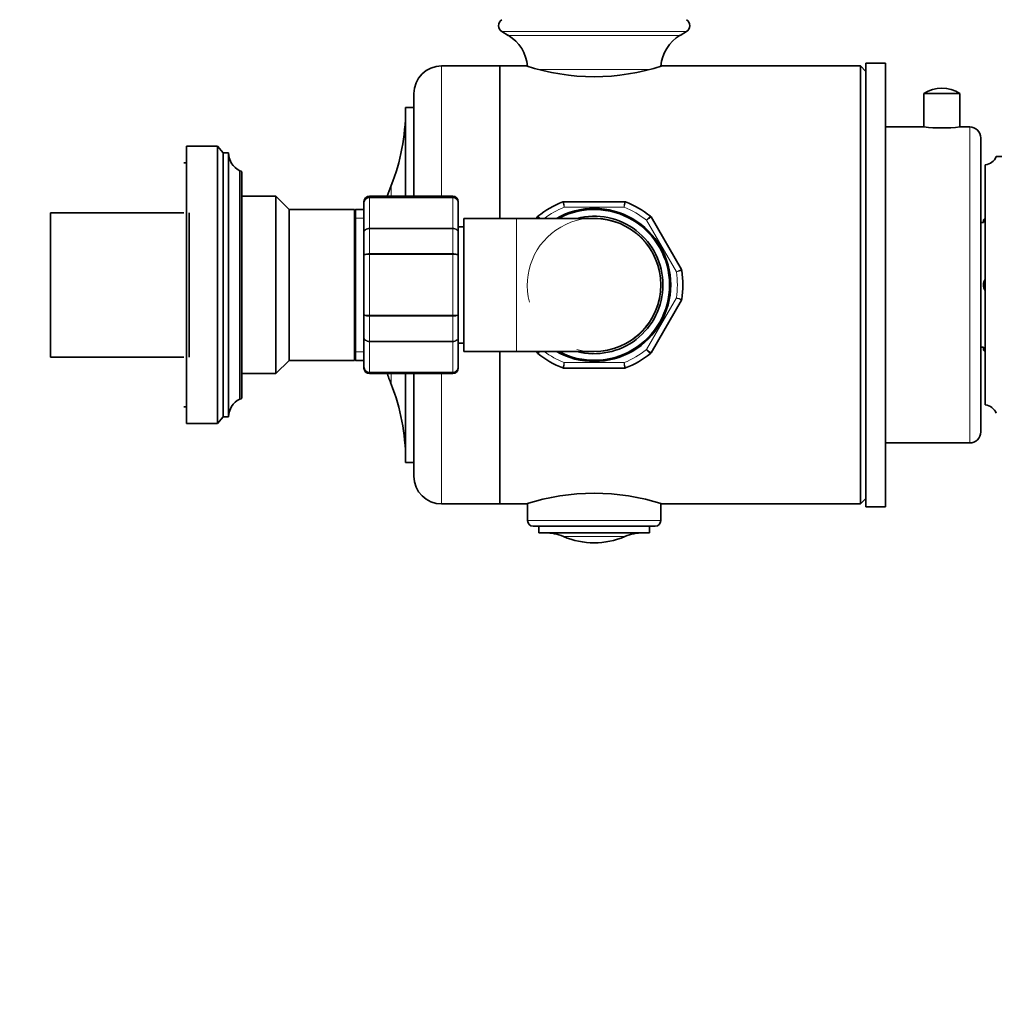
# Model space of a CAD drawing. Units: millimetres. Extents: x 0 to 2449, y 0 to 3742.
# Drawn here: x 1606 to 1782, y 1280 to 1458 of the extents above; entities that cross this region are included whole.
import ezdxf
from ezdxf import colors
from ezdxf.entities.mleader import LeaderData, LeaderLine
from ezdxf.math import Vec2, Vec3

# ---------------------------------------------------------------- set-up
doc = ezdxf.new("R2010")
doc.units = ezdxf.units.MM
doc.layers.add('DV4_Défaut', color=7, linetype='Continuous')
doc.layers.add('Défaut', color=7, linetype='Continuous')

# ---------------------------------------------------------------- blocks, each defined once
blk = doc.blocks.new('_DOT')
at = {"color": 0}
blk.add_line((0, 0), (-1, 0), dxfattribs=at)
at = {"color": 0, "const_width": 0.333}
blk.add_lwpolyline([(-0.1665, 0, 1), (0.1665, 0, 1)], format="xyb", close=True, dxfattribs=at)
blk = doc.blocks.new('SE3')
at = {"layer": 'DV4_Défaut', "color": 7, "linetype": 'Continuous', "lineweight": 18}
for p, q in [((1726.4, 1455.57), (1693.12, 1455.57)), ((1725.26, 1454.89), (1694.26, 1454.89)), ((1682.26, 1425.89), (1682.26, 1449.39)), ((1719.9, 1448.75), (1699.66, 1448.75)), ((1777.46, 1381.39), (1777.46, 1438.39)), ((1645.96, 1430.49), (1645.96, 1389.29)), ((1673.17, 1425.89), (1673.17, 1427.8)), ((1669.26, 1425.89), (1669.26, 1425.68)), ((1684.26, 1425.89), (1684.26, 1425.68)), ((1669.26, 1425.68), (1684.26, 1425.68)), ((1669.26, 1425.68), (1669.26, 1425.62)), ((1669.26, 1425.62), (1669.26, 1420.14)), ((1684.26, 1425.62), (1669.26, 1425.62)), ((1684.26, 1425.68), (1684.26, 1425.62)), ((1684.26, 1420.14), (1684.26, 1425.62)), ((1715.15, 1423.89), (1704.38, 1423.89)), ((1666.76, 1421.95), (1668.26, 1421.95)), ((1695.76, 1421.89), (1695.76, 1397.89)), ((1724.58, 1412.23), (1719.19, 1421.56)), ((1669.26, 1420.14), (1684.26, 1420.14)), ((1669.26, 1420.14), (1669.26, 1420.03)), ((1669.26, 1420.03), (1669.26, 1415.55)), ((1684.26, 1420.03), (1669.26, 1420.03)), ((1684.26, 1420.14), (1684.26, 1420.03)), ((1684.26, 1415.55), (1684.26, 1420.03)), ((1669.26, 1415.55), (1684.26, 1415.55)), ((1669.26, 1415.55), (1669.26, 1415.37)), ((1669.26, 1415.37), (1669.26, 1404.42)), ((1684.26, 1415.37), (1669.26, 1415.37)), ((1684.26, 1415.55), (1684.26, 1415.37)), ((1684.26, 1404.42), (1684.26, 1415.37)), ((1719.19, 1398.23), (1724.58, 1407.56)), ((1669.26, 1404.42), (1684.26, 1404.42)), ((1669.26, 1404.42), (1669.26, 1404.24)), ((1684.26, 1404.42), (1684.26, 1404.24)), ((1669.26, 1404.24), (1669.26, 1399.76)), ((1684.26, 1404.24), (1669.26, 1404.24)), ((1684.26, 1399.76), (1684.26, 1404.24)), ((1669.26, 1399.76), (1684.26, 1399.76)), ((1669.26, 1399.76), (1669.26, 1399.64)), ((1669.26, 1399.64), (1669.26, 1394.16)), ((1684.26, 1399.64), (1669.26, 1399.64)), ((1684.26, 1399.76), (1684.26, 1399.64)), ((1684.26, 1394.16), (1684.26, 1399.64)), ((1666.76, 1397.83), (1668.26, 1397.83)), ((1704.38, 1395.89), (1715.15, 1395.89)), ((1669.26, 1394.16), (1684.26, 1394.16)), ((1669.26, 1394.1), (1669.26, 1394.16)), ((1669.26, 1394.1), (1669.26, 1393.89)), ((1684.26, 1394.1), (1669.26, 1394.1)), ((1673.17, 1391.98), (1673.17, 1393.89)), ((1682.26, 1370.39), (1682.26, 1393.89)), ((1684.26, 1394.1), (1684.26, 1394.16)), ((1684.26, 1394.1), (1684.26, 1393.89)), ((1721.76, 1367.39), (1697.76, 1367.39)), ((1715.3, 1364.52), (1704.22, 1364.52))]:
    blk.add_line(p, q, dxfattribs=at)
at = {"layer": 'DV4_Défaut', "color": 7, "linetype": 'Continuous', "lineweight": 35}
for p, q in [((1693.12, 1455.57), (1694.26, 1454.89)), ((1725.26, 1454.89), (1726.4, 1455.57)), ((1692.76, 1449.39), (1682.26, 1449.39)), ((1692.76, 1421.89), (1692.76, 1449.39)), ((1692.76, 1449.39), (1692.76, 1421.89)), ((1697.68, 1449.39), (1692.76, 1449.39)), ((1757.76, 1449.39), (1722.01, 1449.39)), ((1757.76, 1370.39), (1757.76, 1449.39)), ((1758.76, 1448.39), (1757.76, 1449.39)), ((1758.76, 1369.89), (1758.76, 1449.89)), ((1762.26, 1449.89), (1758.76, 1449.89)), ((1762.26, 1369.89), (1762.26, 1449.89)), ((1762.32, 1446.32), (1762.26, 1446.32)), ((1677.26, 1425.89), (1677.26, 1444.39)), ((1762.32, 1444.96), (1762.26, 1444.96)), ((1762.32, 1444.79), (1762.26, 1444.79)), ((1762.26, 1443.65), (1762.32, 1443.65)), ((1762.32, 1443.49), (1762.26, 1443.49)), ((1769.21, 1444.41), (1775.71, 1444.41)), ((1769.21, 1444.41), (1769.21, 1438.39)), ((1775.71, 1438.39), (1775.71, 1444.41)), ((1675.76, 1425.89), (1675.76, 1441.89)), ((1677.26, 1441.89), (1675.76, 1441.89)), ((1762.26, 1442.35), (1762.32, 1442.35)), ((1762.32, 1441.17), (1762.26, 1441.17)), ((1762.26, 1438.95), (1762.32, 1438.95)), ((1769.21, 1438.39), (1762.26, 1438.39)), ((1777.46, 1438.39), (1775.71, 1438.39)), ((1779.46, 1383.39), (1779.46, 1436.39)), ((1636.26, 1434.89), (1636.26, 1384.89)), ((1641.86, 1434.89), (1636.26, 1434.89)), ((1641.86, 1434.89), (1641.86, 1384.89)), ((1642.86, 1433.69), (1641.86, 1434.89)), ((1642.86, 1433.69), (1642.86, 1386.09)), ((1643.86, 1433.69), (1642.86, 1433.69)), ((1643.86, 1433.69), (1643.86, 1386.09)), ((1783.26, 1433.04), (1782.26, 1433.04)), ((1636.26, 1431.89), (1635.76, 1431.89)), ((1780.26, 1388.24), (1780.26, 1431.54)), ((1645.86, 1430.49), (1645.86, 1389.29)), ((1645.96, 1430.49), (1645.86, 1430.49)), ((1646.26, 1430.19), (1646.26, 1389.59)), ((1652.36, 1425.89), (1646.26, 1425.89)), ((1652.36, 1425.89), (1652.36, 1393.89)), ((1654.76, 1423.49), (1652.36, 1425.89)), ((1684.26, 1425.89), (1669.26, 1425.89)), ((1668.26, 1424.71), (1668.26, 1424.89)), ((1668.26, 1419.32), (1668.26, 1424.71)), ((1685.26, 1424.71), (1685.26, 1424.89)), ((1685.26, 1424.71), (1685.26, 1419.32)), ((1704.28, 1424.89), (1715.24, 1424.89)), ((1611.76, 1396.89), (1611.76, 1422.89)), ((1635.76, 1422.89), (1611.76, 1422.89)), ((1636.76, 1422.89), (1636.76, 1396.89)), ((1654.76, 1423.49), (1654.76, 1396.29)), ((1666.58, 1423.49), (1654.76, 1423.49)), ((1666.58, 1423.49), (1666.58, 1396.29)), ((1666.76, 1422.99), (1666.58, 1423.49)), ((1666.76, 1396.29), (1666.76, 1423.49)), ((1668.26, 1423.49), (1666.76, 1423.49)), ((1762.32, 1422.71), (1762.26, 1422.71)), ((1686.26, 1420.39), (1685.26, 1420.39)), ((1686.26, 1421.89), (1686.26, 1397.89)), ((1695.76, 1421.89), (1686.26, 1421.89)), ((1709.76, 1421.89), (1695.76, 1421.89)), ((1699.37, 1421.89), (1699.51, 1422.14)), ((1720.01, 1422.14), (1725.49, 1412.65)), ((1779.96, 1421.14), (1779.46, 1421.14)), ((1780.21, 1421.89), (1779.96, 1421.64)), ((1780.26, 1421.64), (1779.96, 1421.64)), ((1779.96, 1421.64), (1779.96, 1421.14)), ((1780.21, 1421.89), (1780.26, 1421.89)), ((1668.26, 1415.28), (1668.26, 1419.32)), ((1685.26, 1419.32), (1685.26, 1415.28)), ((1668.26, 1404.51), (1668.26, 1415.28)), ((1685.26, 1415.28), (1685.26, 1404.51)), ((1725.49, 1407.14), (1720.01, 1397.65)), ((1668.26, 1400.46), (1668.26, 1404.51)), ((1685.26, 1404.51), (1685.26, 1400.46)), ((1762.32, 1401.53), (1762.26, 1401.53)), ((1668.26, 1395.08), (1668.26, 1400.46)), ((1685.26, 1400.46), (1685.26, 1395.08)), ((1685.26, 1399.39), (1686.26, 1399.39)), ((1686.26, 1397.89), (1695.76, 1397.89)), ((1692.76, 1370.39), (1692.76, 1397.89)), ((1692.76, 1397.89), (1692.76, 1370.39)), ((1695.76, 1397.89), (1709.76, 1397.89)), ((1699.51, 1397.65), (1699.37, 1397.89)), ((1762.32, 1398.16), (1762.26, 1398.16)), ((1779.46, 1398.64), (1779.96, 1398.64)), ((1779.96, 1398.64), (1779.96, 1398.14)), ((1779.96, 1398.14), (1780.26, 1398.14)), ((1779.96, 1398.14), (1780.21, 1397.89)), ((1780.26, 1397.89), (1780.21, 1397.89)), ((1611.76, 1396.89), (1635.76, 1396.89)), ((1652.36, 1393.89), (1654.76, 1396.29)), ((1654.76, 1396.29), (1666.58, 1396.29)), ((1666.58, 1396.29), (1666.76, 1396.79)), ((1666.76, 1396.29), (1668.26, 1396.29)), ((1646.26, 1393.89), (1652.36, 1393.89)), ((1668.26, 1395.08), (1668.26, 1394.89)), ((1669.26, 1393.89), (1684.26, 1393.89)), ((1675.76, 1377.89), (1675.76, 1393.89)), ((1677.26, 1375.39), (1677.26, 1393.89)), ((1685.26, 1394.89), (1685.26, 1395.08)), ((1715.24, 1394.89), (1704.28, 1394.89)), ((1645.86, 1389.29), (1645.96, 1389.29)), ((1635.76, 1387.89), (1636.26, 1387.89)), ((1636.26, 1384.89), (1641.86, 1384.89)), ((1641.86, 1384.89), (1642.86, 1386.09)), ((1642.86, 1386.09), (1643.86, 1386.09)), ((1762.26, 1381.39), (1777.46, 1381.39)), ((1675.76, 1377.89), (1677.26, 1377.89)), ((1762.32, 1376.38), (1762.26, 1376.38)), ((1762.26, 1373.83), (1762.32, 1373.83)), ((1757.76, 1370.39), (1758.76, 1371.39)), ((1682.26, 1370.39), (1692.76, 1370.39)), ((1692.76, 1370.39), (1697.68, 1370.39)), ((1697.76, 1370.47), (1697.76, 1367.39)), ((1721.76, 1367.39), (1721.76, 1370.47)), ((1722.01, 1370.39), (1757.76, 1370.39)), ((1758.76, 1369.89), (1762.26, 1369.89)), ((1720.76, 1366.39), (1698.76, 1366.39)), ((1699.76, 1366.39), (1699.76, 1365.19)), ((1719.76, 1365.19), (1719.76, 1366.39)), ((1719.76, 1365.19), (1699.76, 1365.19))]:
    blk.add_line(p, q, dxfattribs=at)
for centre, radius, start, end in [((1693.76, 1456.64), 1.25, 120.677, 239.323), ((1725.76, 1456.64), 1.25, 300.677, 59.323), ((1690.62, 1448.75), 7.15, 4.4269, 59.323), ((1728.91, 1448.75), 7.15, 120.677, 175.1061), ((1682.26, 1444.39), 5, 90, 180), ((1709.76, 1486.93), 39.49, 251.9273, 288.0727), ((1772.46, 1439.51), 5.88, 56.4442, 123.5558), ((1638.85, 1441.38), 36.91, 338.4197, 0), ((1772.46, 1466.71), 28.51, 263.4536, 276.5464), ((1777.46, 1436.39), 2, 0, 90), ((1647.42, 1433.69), 3.56, 180, 244.0108), ((1780.01, 1433.96), 2.43, 275.9123, 337.8275), ((1645.96, 1430.19), 0.3, 0, 90), ((1718.45, 1409.89), 48.69, 158.4197, 160.8152), ((1669.26, 1424.89), 1, 90, 180), ((1684.26, 1424.89), 1, 0, 90), ((1669.25, 1424.7), 0.986, 89.1951, 179.2051), ((1684.28, 1424.7), 0.986, 0.7949, 90.8049), ((1709.76, 1409.89), 16, 110.6935, 129.3065), ((1704.28, 1424.39), 0.5, 90, 110.6935), ((1715.24, 1424.39), 0.5, 69.3065, 90), ((1709.76, 1409.89), 16, 50.6935, 69.3065), ((1699.94, 1421.89), 0.5, 129.3065, 150), ((1709.76, 1409.89), 13.8, 0, 119.5918), ((1709.76, 1409.89), 13.6, 0, 118.0725), ((1709.76, 1409.89), 12.4, 0, 104.5926), ((1719.58, 1421.89), 0.5, 30, 50.6935), ((1709.76, 1409.89), 12, 0, 90), ((1725.06, 1412.4), 0.5, 9.3065, 30), ((1709.76, 1409.89), 16, 350.6935, 9.3065), ((1709.76, 1409.89), 13.8, 240.4082, 0), ((1709.76, 1409.89), 13.6, 241.9275, 0), ((1709.76, 1409.89), 12.4, 255.4074, 0), ((1709.76, 1409.89), 12, 270, 0), ((1781.96, 1409.89), 2, 148.2117, 211.7883), ((1781.96, 1409.89), 1.75, 166.2709, 193.7291), ((1725.06, 1407.39), 0.5, 330, 350.6935), ((1699.94, 1397.9), 0.5, 210, 230.6935), ((1709.76, 1409.89), 16, 230.6935, 249.3065), ((1709.76, 1409.89), 16, 290.6935, 309.3065), ((1719.58, 1397.9), 0.5, 309.3065, 330), ((1669.25, 1395.09), 0.986, 180.7949, 270.8049), ((1669.26, 1394.89), 1, 180, 270), ((1718.45, 1409.89), 48.69, 198.9226, 201.5803), ((1684.28, 1395.09), 0.986, 269.1951, 359.2051), ((1684.26, 1394.89), 1, 270, 0), ((1704.28, 1395.39), 0.5, 249.3065, 270), ((1715.24, 1395.39), 0.5, 270, 290.6935), ((1638.85, 1378.41), 36.91, 0, 21.5803), ((1647.42, 1386.09), 3.56, 115.9892, 180), ((1645.96, 1389.59), 0.3, 270, 0), ((1780.01, 1385.83), 2.43, 22.1725, 84.0877), ((1777.46, 1383.39), 2, 270, 0), ((1682.26, 1375.39), 5, 180, 270), ((1709.76, 1332.85), 39.49, 71.9273, 108.0727), ((1698.76, 1367.39), 1, 180, 270), ((1720.76, 1367.39), 1, 270, 0), ((1700.88, 1356.61), 8.59, 67.0843, 90), ((1709.76, 1377.61), 14.22, 247.0843, 292.9157), ((1718.64, 1356.61), 8.59, 90, 112.9157)]:
    blk.add_arc(centre, radius, start, end, dxfattribs=at)
at = {"layer": 'DV4_Défaut', "color": 7, "linetype": 'Continuous', "lineweight": 18}
for centre, radius, start, end in [((1669.22, 1424.66), 0.959, 87.4794, 177.2537), ((1684.3, 1424.66), 0.959, 2.7463, 92.5206), ((1834.85, 1460.65), 135.55, 195.3079, 195.7324), ((1584.67, 1460.65), 135.55, 344.2676, 344.6921), ((1603.26, 1326.94), 135.55, 44.4683, 44.6921), ((1709.76, 1409.89), 15, 111.0395, 126.8699), ((1709.76, 1409.89), 15, 51.0395, 68.9605), ((1816.26, 1326.94), 135.55, 135.3079, 135.7324), ((1709.76, 1409.89), 12.06, 255, 195), ((1691.17, 1543.6), 135.55, 284.2676, 284.6921), ((1709.76, 1409.89), 15, 351.0395, 8.9605), ((1453.44, 817.96), 648.96, 65.21554, 65.3042), ((1709.76, 1409.89), 15, 233.1301, 248.9605), ((1709.76, 1409.89), 15, 291.0395, 308.9605), ((2350.55, 1335.9), 648.96, 174.6958, 174.78446), ((1068.97, 1335.9), 648.96, 5.21554, 5.3042), ((1669.22, 1395.12), 0.959, 182.7463, 272.5206), ((1684.3, 1395.12), 0.959, 267.4794, 357.2537)]:
    blk.add_arc(centre, radius, start, end, dxfattribs=at)
for points, knots in [([(1704.28, 1424.89), (1704.28, 1424.89), (1704.29, 1424.87), (1704.3, 1424.77), (1704.3, 1424.69), (1704.32, 1424.51), (1704.33, 1424.4), (1704.35, 1424.16), (1704.36, 1424.02), (1704.38, 1423.89)], [0, 0, 0, 0, 0.25, 0.25, 0.5, 0.5, 0.75, 0.75, 1, 1, 1, 1]), ([(1715.15, 1423.89), (1715.16, 1424.02), (1715.17, 1424.16), (1715.19, 1424.4), (1715.2, 1424.51), (1715.22, 1424.69), (1715.23, 1424.77), (1715.24, 1424.87), (1715.24, 1424.89), (1715.24, 1424.89)], [0, 0, 0, 0, 0.25, 0.25, 0.5, 0.5, 0.75, 0.75, 1, 1, 1, 1]), ([(1699.85, 1421.9), (1699.81, 1421.92), (1699.78, 1421.94), (1699.67, 1422.02), (1699.61, 1422.06), (1699.53, 1422.12), (1699.51, 1422.14), (1699.51, 1422.14)], [0, 0, 0, 0, 0.169491, 0.169491, 0.584746, 0.584746, 1, 1, 1, 1]), ([(1720.01, 1422.14), (1720.01, 1422.14), (1719.99, 1422.12), (1719.91, 1422.06), (1719.85, 1422.02), (1719.7, 1421.91), (1719.61, 1421.85), (1719.41, 1421.71), (1719.3, 1421.63), (1719.19, 1421.56)], [0, 0, 0, 0, 0.25, 0.25, 0.5, 0.5, 0.75, 0.75, 1, 1, 1, 1]), ([(1668.26, 1419.32), (1668.26, 1419.43), (1668.29, 1419.54), (1668.39, 1419.74), (1668.46, 1419.83), (1668.65, 1419.98), (1668.76, 1420.04), (1669, 1420.12), (1669.13, 1420.14), (1669.26, 1420.14)], [0, 0, 0, 0, 0.25, 0.25, 0.5, 0.5, 0.75, 0.75, 1, 1, 1, 1]), ([(1669.26, 1420.03), (1669.13, 1420.03), (1669, 1420.01), (1668.76, 1419.94), (1668.65, 1419.89), (1668.46, 1419.76), (1668.39, 1419.68), (1668.29, 1419.51), (1668.26, 1419.42), (1668.26, 1419.32)], [0, 0, 0, 0, 0.25, 0.25, 0.5, 0.5, 0.75, 0.75, 1, 1, 1, 1]), ([(1684.26, 1420.14), (1684.39, 1420.14), (1684.52, 1420.12), (1684.77, 1420.04), (1684.88, 1419.98), (1685.06, 1419.83), (1685.14, 1419.74), (1685.23, 1419.54), (1685.26, 1419.43), (1685.26, 1419.32)], [0, 0, 0, 0, 0.25, 0.25, 0.5, 0.5, 0.75, 0.75, 1, 1, 1, 1]), ([(1685.26, 1419.32), (1685.26, 1419.42), (1685.23, 1419.51), (1685.14, 1419.68), (1685.06, 1419.76), (1684.88, 1419.89), (1684.77, 1419.94), (1684.52, 1420.01), (1684.39, 1420.03), (1684.26, 1420.03)], [0, 0, 0, 0, 0.25, 0.25, 0.5, 0.5, 0.75, 0.75, 1, 1, 1, 1]), ([(1668.26, 1415.28), (1668.26, 1415.31), (1668.29, 1415.35), (1668.39, 1415.41), (1668.46, 1415.44), (1668.65, 1415.49), (1668.76, 1415.51), (1669, 1415.54), (1669.13, 1415.55), (1669.26, 1415.55)], [0, 0, 0, 0, 0.25, 0.25, 0.5, 0.5, 0.75, 0.75, 1, 1, 1, 1]), ([(1669.26, 1415.37), (1669.13, 1415.37), (1669, 1415.37), (1668.76, 1415.36), (1668.65, 1415.35), (1668.46, 1415.33), (1668.39, 1415.32), (1668.29, 1415.3), (1668.26, 1415.29), (1668.26, 1415.28)], [0, 0, 0, 0, 0.25, 0.25, 0.5, 0.5, 0.75, 0.75, 1, 1, 1, 1]), ([(1684.26, 1415.55), (1684.39, 1415.55), (1684.52, 1415.54), (1684.77, 1415.51), (1684.88, 1415.49), (1685.06, 1415.44), (1685.14, 1415.41), (1685.23, 1415.35), (1685.26, 1415.31), (1685.26, 1415.28)], [0, 0, 0, 0, 0.25, 0.25, 0.5, 0.5, 0.75, 0.75, 1, 1, 1, 1]), ([(1685.26, 1415.28), (1685.26, 1415.29), (1685.23, 1415.3), (1685.14, 1415.32), (1685.06, 1415.33), (1684.88, 1415.35), (1684.77, 1415.36), (1684.52, 1415.37), (1684.39, 1415.37), (1684.26, 1415.37)], [0, 0, 0, 0, 0.25, 0.25, 0.5, 0.5, 0.75, 0.75, 1, 1, 1, 1]), ([(1724.58, 1412.23), (1724.7, 1412.28), (1724.82, 1412.34), (1725.04, 1412.44), (1725.14, 1412.49), (1725.31, 1412.56), (1725.37, 1412.6), (1725.47, 1412.64), (1725.49, 1412.65), (1725.49, 1412.65)], [0, 0, 0, 0, 0.25, 0.25, 0.5, 0.5, 0.75, 0.75, 1, 1, 1, 1]), ([(1724.58, 1407.56), (1724.7, 1407.52), (1724.83, 1407.49), (1725.07, 1407.43), (1725.18, 1407.4), (1725.36, 1407.36), (1725.43, 1407.34), (1725.53, 1407.31), (1725.55, 1407.31), (1725.55, 1407.31)], [0, 0, 0, 0, 0.25, 0.25, 0.5, 0.5, 0.75, 0.75, 1, 1, 1, 1]), ([(1669.26, 1404.24), (1669.13, 1404.24), (1669, 1404.25), (1668.76, 1404.27), (1668.65, 1404.29), (1668.46, 1404.34), (1668.39, 1404.37), (1668.29, 1404.44), (1668.26, 1404.47), (1668.26, 1404.51)], [0, 0, 0, 0, 0.25, 0.25, 0.5, 0.5, 0.75, 0.75, 1, 1, 1, 1]), ([(1668.26, 1404.51), (1668.26, 1404.5), (1668.29, 1404.48), (1668.39, 1404.46), (1668.46, 1404.45), (1668.65, 1404.43), (1668.76, 1404.43), (1669, 1404.42), (1669.13, 1404.42), (1669.26, 1404.42)], [0, 0, 0, 0, 0.25, 0.25, 0.5, 0.5, 0.75, 0.75, 1, 1, 1, 1]), ([(1685.26, 1404.51), (1685.26, 1404.47), (1685.23, 1404.44), (1685.14, 1404.37), (1685.06, 1404.34), (1684.88, 1404.29), (1684.77, 1404.27), (1684.52, 1404.25), (1684.39, 1404.24), (1684.26, 1404.24)], [0, 0, 0, 0, 0.25, 0.25, 0.5, 0.5, 0.75, 0.75, 1, 1, 1, 1]), ([(1684.26, 1404.42), (1684.39, 1404.42), (1684.52, 1404.42), (1684.77, 1404.43), (1684.88, 1404.43), (1685.06, 1404.45), (1685.14, 1404.46), (1685.23, 1404.48), (1685.26, 1404.5), (1685.26, 1404.51)], [0, 0, 0, 0, 0.25, 0.25, 0.5, 0.5, 0.75, 0.75, 1, 1, 1, 1]), ([(1668.26, 1400.46), (1668.26, 1400.37), (1668.29, 1400.28), (1668.39, 1400.11), (1668.46, 1400.03), (1668.65, 1399.9), (1668.76, 1399.85), (1669, 1399.78), (1669.13, 1399.76), (1669.26, 1399.76)], [0, 0, 0, 0, 0.25, 0.25, 0.5, 0.5, 0.75, 0.75, 1, 1, 1, 1]), ([(1669.26, 1399.64), (1669.13, 1399.64), (1669, 1399.66), (1668.76, 1399.75), (1668.65, 1399.81), (1668.46, 1399.96), (1668.39, 1400.05), (1668.29, 1400.25), (1668.26, 1400.35), (1668.26, 1400.46)], [0, 0, 0, 0, 0.25, 0.25, 0.5, 0.5, 0.75, 0.75, 1, 1, 1, 1]), ([(1684.26, 1399.76), (1684.39, 1399.76), (1684.52, 1399.78), (1684.77, 1399.85), (1684.88, 1399.9), (1685.06, 1400.03), (1685.14, 1400.11), (1685.23, 1400.28), (1685.26, 1400.37), (1685.26, 1400.46)], [0, 0, 0, 0, 0.25, 0.25, 0.5, 0.5, 0.75, 0.75, 1, 1, 1, 1]), ([(1685.26, 1400.46), (1685.26, 1400.35), (1685.23, 1400.25), (1685.14, 1400.05), (1685.06, 1399.96), (1684.88, 1399.81), (1684.77, 1399.75), (1684.52, 1399.66), (1684.39, 1399.64), (1684.26, 1399.64)], [0, 0, 0, 0, 0.25, 0.25, 0.5, 0.5, 0.75, 0.75, 1, 1, 1, 1]), ([(1699.51, 1397.65), (1699.51, 1397.65), (1699.53, 1397.66), (1699.61, 1397.72), (1699.67, 1397.77), (1699.78, 1397.84), (1699.81, 1397.86), (1699.85, 1397.89)], [0, 0, 0, 0, 0.415254, 0.415254, 0.830509, 0.830509, 1, 1, 1, 1]), ([(1700, 1397.89), (1699.94, 1397.83), (1699.88, 1397.77), (1699.77, 1397.66), (1699.72, 1397.6), (1699.64, 1397.53), (1699.63, 1397.51), (1699.63, 1397.51)], [0, 0, 0, 0, 0.271359, 0.271359, 0.635679, 0.635679, 1, 1, 1, 1]), ([(1719.19, 1398.23), (1719.3, 1398.15), (1719.41, 1398.08), (1719.61, 1397.94), (1719.7, 1397.87), (1719.85, 1397.77), (1719.91, 1397.72), (1719.99, 1397.66), (1720.01, 1397.65), (1720.01, 1397.65)], [0, 0, 0, 0, 0.25, 0.25, 0.5, 0.5, 0.75, 0.75, 1, 1, 1, 1]), ([(1719.9, 1397.51), (1719.9, 1397.51), (1719.88, 1397.53), (1719.81, 1397.6), (1719.75, 1397.66), (1719.62, 1397.79), (1719.55, 1397.87), (1719.38, 1398.04), (1719.28, 1398.14), (1719.19, 1398.23)], [0, 0, 0, 0, 0.25, 0.25, 0.5, 0.5, 0.75, 0.75, 1, 1, 1, 1]), ([(1704.11, 1394.93), (1704.11, 1394.93), (1704.11, 1394.95), (1704.14, 1395.05), (1704.16, 1395.12), (1704.21, 1395.3), (1704.24, 1395.41), (1704.3, 1395.64), (1704.34, 1395.77), (1704.38, 1395.89)], [0, 0, 0, 0, 0.25, 0.25, 0.5, 0.5, 0.75, 0.75, 1, 1, 1, 1]), ([(1715.15, 1395.89), (1715.18, 1395.77), (1715.22, 1395.64), (1715.28, 1395.41), (1715.31, 1395.3), (1715.36, 1395.12), (1715.38, 1395.05), (1715.41, 1394.95), (1715.42, 1394.93), (1715.42, 1394.93)], [0, 0, 0, 0, 0.25, 0.25, 0.5, 0.5, 0.75, 0.75, 1, 1, 1, 1])]:
    blk.add_open_spline(points, degree=3, knots=knots, dxfattribs=at)

msp = doc.modelspace()

# ---------------------------------------------------------------- block references
at = {"layer": 'Défaut'}
msp.add_blockref('SE3', (0, 0), dxfattribs=at)

# ---------------------------------------------------------------- leaders
at = {"layer": 'Défaut', "color": 7, "linetype": 'Continuous', "lineweight": 18}
ml = msp.add_multileader_mtext('Standard', dxfattribs=at)
ml.set_content('{\\pxsm0.9;\\fSolid Edge ISO|b1||i0||c0|p34;\\W1.;10/11/2020\\P}', color=256)
ml.set_leader_properties()
ml.set_arrow_properties(name='DOT')
ml.build(insert=Vec2(0, 0))
ml.multileader.update_dxf_attribs({"leader_type": 0, "dogleg_length": 0, "arrow_head_size": 12})
ctx = ml.context
ctx.base_point, ctx.char_height, ctx.arrow_head_size, ctx.landing_gap_size = Vec3(2361.62, 3734.98), 12, 12, 4.2
notes = []
notes.append((ctx, [(0, (0, 0, 0), (0, 0), (1, 0), 1, [])]))
ctx.mtext.insert = Vec3(2363.62, 3741.1)
for ctx, leaders in notes:
    for number, flags, end, landing, length, lines in leaders:
        leader = LeaderData()
        leader.index, (leader.has_last_leader_line, leader.has_dogleg_vector, leader.attachment_direction) = number, flags
        leader.last_leader_point, leader.dogleg_vector, leader.dogleg_length = Vec3(end), Vec3(landing), length
        for number, points, colour, breaks in lines:
            line = LeaderLine()
            line.index, line.vertices, line.color, line.breaks = number, Vec3.list(points), colors.encode_raw_color(colour), breaks
            leader.lines.append(line)
        ctx.leaders.append(leader)

doc.saveas('drawing.dxf')
